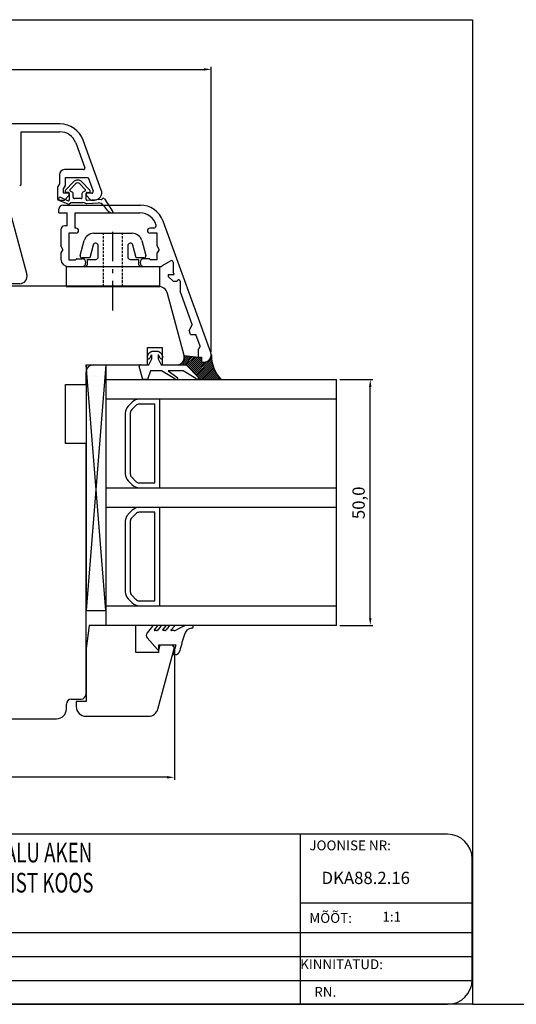
# Model space of a CAD drawing. Units: millimetres. Extents: x 598 to 3876, y 688 to 1384.
# Drawn here: x 1754 to 1855, y 989 to 1190 of the extents above; entities that cross this region are included whole.
import ezdxf

# ---------------------------------------------------------------- set-up
doc = ezdxf.new("R2010")
doc.units = ezdxf.units.MM
doc.linetypes.add('DASHED', pattern=[0.75, 0.5, -0.25])
doc.linetypes.add('TBL4', pattern=[10, 6, -1.6, 0.8, -1.6, 0])
doc.styles.add('ROMANC', font='romanc', dxfattribs={"width": 0.7, "height": 4})
doc.styles.add('ROMANS', font='romans', dxfattribs={"height": 4})
doc.styles.get("Standard").update_dxf_attribs({"font": 'arial.ttf'})

msp = doc.modelspace()

# ---------------------------------------------------------------- linework, layer by layer
for p, q in [((1558.91, 1189.6), (1846.1, 1189.6)), ((1846.1, 1189.6), (1846.1, 989.3)), ((1792.94, 1122.01), (1792.94, 1179.99)), ((1614.45, 1179.49), (1791.44, 1179.49)), ((1762.15, 1168.39), (1730.45, 1168.39)), ((1754.25, 1156.19), (1754.25, 1166.79)), ((1754.25, 1166.79), (1762.15, 1166.79)), ((1765.35, 1164.55), (1767.19, 1159.49)), ((1770.56, 1154.9), (1766.85, 1165.1)), ((1762.05, 1158.09), (1762.05, 1156.19)), ((1766.91, 1159.09), (1763.05, 1159.09)), ((1762.05, 1156.19), (1761.65, 1155.5)), ((1762.85, 1155.18), (1763.25, 1155.87)), ((1763.25, 1155.87), (1763.25, 1157.49)), ((1763.25, 1157.49), (1767.91, 1157.49)), ((1764.88, 1156.61), (1763.26, 1154.9)), ((1765.32, 1156.19), (1764.23, 1155.04)), ((1766.19, 1156.19), (1767.28, 1155.04)), ((1766.62, 1156.61), (1768.25, 1154.9)), ((1767.91, 1157.49), (1768.9, 1154.69)), ((1761.65, 1155.5), (1761.65, 1153.19)), ((1762.85, 1154.29), (1762.85, 1155.18)), ((1764.05, 1154.29), (1762.85, 1154.29)), ((1763.05, 1152.89), (1764.05, 1153.89)), ((1763.82, 1154.47), (1763.44, 1154.47)), ((1764.02, 1154.27), (1764.02, 1152.94)), ((1764.05, 1153.89), (1764.05, 1154.29)), ((1764.28, 1154.73), (1764.72, 1154.49)), ((1764.82, 1153.5), (1764.82, 1154.32)), ((1766.69, 1153.5), (1766.69, 1154.32)), ((1767.23, 1154.73), (1766.79, 1154.49)), ((1768.62, 1154.29), (1767.45, 1154.29)), ((1767.45, 1154.29), (1767.45, 1153.89)), ((1767.45, 1153.89), (1768.45, 1152.89)), ((1767.49, 1153.02), (1767.49, 1154.27)), ((1767.69, 1154.47), (1768.07, 1154.47)), ((1761.95, 1152.89), (1763.05, 1152.89)), ((1762.06, 1152.85), (1763.72, 1152.13)), ((1763.73, 1152.76), (1762.34, 1153.45)), ((1762.74, 1151.88), (1778.61, 1151.88)), ((1764.46, 1152.33), (1764.12, 1152.15)), ((1764.7, 1152.39), (1766.81, 1152.39)), ((1766.39, 1153.2), (1765.12, 1153.2)), ((1767.28, 1152.28), (1767.34, 1152.25)), ((1767.6, 1152.19), (1769.94, 1152.33)), ((1770.54, 1153.01), (1767.7, 1152.83)), ((1768.45, 1152.89), (1769.15, 1152.89)), ((1771.22, 1153.14), (1772.92, 1150.51)), ((1752.02, 1150.41), (1755.4, 1137.78)), ((1761.94, 1150.28), (1761.94, 1151.08)), ((1761.94, 1150.28), (1763.64, 1150.28)), ((1763.64, 1147.68), (1763.64, 1150.28)), ((1765.24, 1147.18), (1765.24, 1150.28)), ((1765.24, 1150.28), (1778.43, 1150.28)), ((1772.87, 1150.36), (1772.89, 1150.37)), ((1792.85, 1121.9), (1783.13, 1148.59)), ((1762.34, 1146.88), (1762.34, 1143.58)), ((1763.64, 1147.68), (1763.14, 1147.68)), ((1765.44, 1146.18), (1763.94, 1146.18)), ((1763.94, 1146.18), (1763.94, 1140.78)), ((1765.44, 1147.18), (1765.24, 1147.18)), ((1781.22, 1147.18), (1780.44, 1147.18)), ((1781.94, 1146.18), (1780.44, 1146.18)), ((1781.94, 1143.58), (1781.94, 1146.18)), ((1762.74, 1142.88), (1762.34, 1143.58)), ((1762.74, 1142.88), (1762.34, 1142.19)), ((1762.34, 1142.19), (1762.34, 1140.88)), ((1782.34, 1142.88), (1781.94, 1143.58)), ((1782.34, 1142.88), (1781.94, 1142.19)), ((1781.94, 1140.78), (1781.94, 1142.19)), ((1763.94, 1140.78), (1765.34, 1140.78)), ((1765.54, 1140.98), (1766.64, 1140.98)), ((1780.34, 1140.98), (1779.24, 1140.98)), ((1781.94, 1140.78), (1780.54, 1140.78)), ((1784.73, 1140.54), (1782.95, 1139.52)), ((1785.18, 1140.28), (1785.18, 1138.29)), ((1763.84, 1139.38), (1766.64, 1139.38)), ((1779.24, 1139.38), (1782.45, 1139.38)), ((1784.17, 1137.78), (1784.17, 1137.38)), ((1784.17, 1137.78), (1785.36, 1137.78)), ((1785.36, 1137.78), (1785.18, 1138.29)), ((1753.95, 1135.89), (1739.45, 1135.89)), ((1784.17, 1137.38), (1785.17, 1136.38)), ((1785.17, 1136.38), (1785.67, 1136.38)), ((1786.6, 1136.38), (1786.6, 1134.39)), ((1782.08, 1135.39), (1750.14, 1135.39)), ((1787.4, 1121.28), (1784.02, 1133.91)), ((1789.08, 1127.58), (1786.6, 1134.39)), ((1789.08, 1127.58), (1788.42, 1126.45)), ((1788.74, 1125.58), (1788.42, 1126.45)), ((1788.74, 1125.58), (1789.8, 1125.58)), ((1790.68, 1123.18), (1789.8, 1125.58)), ((1779.92, 1121.03), (1780.3, 1121.82)), ((1779.95, 1119.39), (1779.95, 1122.89)), ((1779.95, 1122.89), (1782.95, 1122.89)), ((1780.3, 1121.82), (1780.84, 1122.2)), ((1780.84, 1122.2), (1782.14, 1122.2)), ((1782.14, 1122.2), (1782.68, 1121.82)), ((1782.68, 1121.82), (1783.06, 1121.03)), ((1782.95, 1122.89), (1782.95, 1119.39)), ((1790.68, 1123.18), (1790.34, 1122.6)), ((1790.34, 1120.88), (1790.34, 1122.6)), ((1780.24, 1119.4), (1780.84, 1120.6)), ((1780.74, 1121.36), (1780.46, 1120.77)), ((1780.84, 1120.6), (1780.84, 1121.34)), ((1782.14, 1121.34), (1782.14, 1120.6)), ((1782.14, 1120.6), (1782.74, 1119.4)), ((1782.52, 1120.77), (1782.23, 1121.36)), ((1787.14, 1119.87), (1788.43, 1121.16)), ((1787.14, 1119.47), (1788.79, 1121.11)), ((1787.14, 1119.98), (1787.14, 1119.4)), ((1787.4, 1121.28), (1790.35, 1120.93)), ((1787.47, 1120.6), (1788.07, 1121.2)), ((1787.47, 1119.4), (1789.14, 1121.07)), ((1787.48, 1121), (1787.71, 1121.24)), ((1787.85, 1119.38), (1789.5, 1121.03)), ((1788.05, 1119.18), (1789.86, 1120.99)), ((1788.25, 1118.98), (1790.22, 1120.95)), ((1788.45, 1118.78), (1790.6, 1120.93)), ((1788.64, 1118.58), (1790.95, 1120.88)), ((1788.84, 1118.37), (1790.95, 1120.48)), ((1789.04, 1118.17), (1790.95, 1120.08)), ((1789.24, 1117.97), (1791.2, 1119.93)), ((1789.43, 1117.77), (1791.6, 1119.94)), ((1789.63, 1117.56), (1792.19, 1120.12)), ((1789.83, 1117.36), (1793, 1120.53)), ((1790.03, 1117.16), (1793.05, 1120.18)), ((1790.22, 1116.96), (1793.11, 1119.85)), ((1790.34, 1120.88), (1790.94, 1120.88)), ((1790.35, 1120.93), (1790.95, 1120.93)), ((1790.94, 1119.88), (1790.94, 1120.88)), ((1790.94, 1119.88), (1791.44, 1119.88)), ((1790.95, 1120.93), (1790.95, 1119.93)), ((1790.95, 1119.93), (1791.45, 1119.93)), ((1792.76, 1120.69), (1792.97, 1120.9)), ((1792.94, 1121.28), (1792.95, 1121.28)), ((1767.45, 1119.39), (1767.45, 1069.39)), ((1767.45, 1119.39), (1771.45, 1119.39)), ((1771.45, 1069.39), (1767.45, 1119.39)), ((1771.45, 1119.39), (1767.45, 1069.39)), ((1767.45, 1115.39), (1767.45, 1117.89)), ((1768.95, 1119.39), (1779.95, 1119.39)), ((1771.45, 1119.39), (1771.45, 1069.39)), ((1771.45, 1119.39), (1771.45, 1069.39)), ((1779.04, 1116.4), (1778.25, 1119.02)), ((1778.54, 1119.4), (1780.24, 1119.4)), ((1780.54, 1118.2), (1779.94, 1116.4)), ((1782.84, 1118.2), (1780.54, 1118.2)), ((1782.74, 1119.4), (1787.84, 1119.4)), ((1785.55, 1116.55), (1782.84, 1118.2)), ((1782.95, 1119.39), (1785.95, 1119.39)), ((1787.22, 1118.2), (1784.14, 1118.2)), ((1784.14, 1118.2), (1786.13, 1116.73)), ((1787.14, 1119.4), (1787.84, 1119.4)), ((1789.79, 1116.6), (1787.22, 1118.2)), ((1787.84, 1119.4), (1790.34, 1116.84)), ((1787.84, 1119.4), (1790.34, 1116.84)), ((1790.35, 1116.69), (1793.19, 1119.52)), ((1790.45, 1116.39), (1793.28, 1119.21)), ((1790.85, 1116.39), (1793.38, 1118.91)), ((1791.25, 1116.39), (1793.49, 1118.63)), ((1791.65, 1116.39), (1793.61, 1118.35)), ((1792.05, 1116.39), (1793.74, 1118.08)), ((1792.45, 1116.39), (1793.88, 1117.82)), ((1771.45, 1116.39), (1818.45, 1116.39)), ((1771.45, 1116.39), (1771.45, 1066.39)), ((1779.94, 1116.4), (1779.04, 1116.4)), ((1790.34, 1116.84), (1790.34, 1116.39)), ((1790.34, 1116.39), (1794.95, 1116.39)), ((1792.85, 1116.39), (1794.03, 1117.57)), ((1793.25, 1116.39), (1794.19, 1117.33)), ((1793.65, 1116.39), (1794.36, 1117.09)), ((1794.05, 1116.39), (1794.53, 1116.87)), ((1794.45, 1116.39), (1794.71, 1116.65)), ((1794.85, 1116.39), (1794.9, 1116.44)), ((1818.45, 1066.39), (1818.45, 1116.39)), ((1819.08, 1116.39), (1825.79, 1116.39)), ((1763.25, 1103.39), (1763.25, 1115.39)), ((1763.25, 1115.39), (1767.45, 1115.39)), ((1825.29, 1067.89), (1825.29, 1114.89)), ((1818.45, 1112.39), (1771.45, 1112.39)), ((1776.87, 1111.8), (1776.04, 1110.98)), ((1782.45, 1112.39), (1778.28, 1112.39)), ((1782.45, 1103.39), (1782.45, 1112.39)), ((1777.57, 1111.1), (1776.74, 1110.27)), ((1781.45, 1111.39), (1778.28, 1111.39)), ((1781.45, 1103.39), (1781.45, 1111.39)), ((1775.45, 1109.56), (1775.45, 1103.39)), ((1776.45, 1109.56), (1776.45, 1103.39)), ((1767.45, 1103.39), (1763.25, 1103.39)), ((1767.45, 1052.39), (1767.45, 1103.39)), ((1775.45, 1103.39), (1775.45, 1097.22)), ((1776.45, 1103.39), (1776.45, 1097.22)), ((1781.45, 1095.39), (1781.45, 1103.39)), ((1782.45, 1094.39), (1782.45, 1103.39)), ((1776.04, 1095.8), (1776.87, 1094.98)), ((1776.74, 1096.51), (1777.57, 1095.68)), ((1771.45, 1094.39), (1818.45, 1094.39)), ((1778.28, 1095.39), (1781.45, 1095.39)), ((1778.28, 1094.39), (1782.45, 1094.39)), ((1818.45, 1090.39), (1771.45, 1090.39)), ((1776.87, 1089.8), (1776.04, 1088.98)), ((1782.45, 1090.39), (1778.28, 1090.39)), ((1782.45, 1080.39), (1782.45, 1090.39)), ((1777.57, 1089.1), (1776.74, 1088.27)), ((1781.45, 1089.39), (1778.28, 1089.39)), ((1781.45, 1080.39), (1781.45, 1089.39)), ((1775.45, 1087.56), (1775.45, 1080.39)), ((1776.45, 1087.56), (1776.45, 1080.39)), ((1775.45, 1080.39), (1775.45, 1073.22)), ((1776.45, 1080.39), (1776.45, 1073.22)), ((1781.45, 1071.39), (1781.45, 1080.39)), ((1782.45, 1070.39), (1782.45, 1080.39)), ((1776.04, 1071.8), (1776.87, 1070.98)), ((1776.74, 1072.51), (1777.57, 1071.68)), ((1771.45, 1070.39), (1818.45, 1070.39)), ((1778.28, 1071.39), (1781.45, 1071.39)), ((1778.28, 1070.39), (1782.45, 1070.39)), ((1767.45, 1069.39), (1771.45, 1069.39)), ((1818.45, 1066.39), (1771.45, 1066.39)), ((1780.95, 1066.23), (1779.88, 1064.84)), ((1781.9, 1066.39), (1781.35, 1066.39)), ((1781.38, 1065.49), (1781.98, 1066.23)), ((1782.63, 1066.16), (1782.05, 1065.44)), ((1783.09, 1065.49), (1783.69, 1066.23)), ((1783.61, 1066.39), (1783.11, 1066.39)), ((1784.28, 1066.16), (1783.7, 1065.44)), ((1784.75, 1065.49), (1785.44, 1066.23)), ((1785.36, 1066.39), (1784.76, 1066.39)), ((1787.21, 1066.14), (1785.89, 1065.45)), ((1789.06, 1066.39), (1787.98, 1066.39)), ((1789.26, 1066.1), (1789.26, 1066.19)), ((1819.08, 1066.39), (1825.79, 1066.39)), ((1779.91, 1063.82), (1781.99, 1061.49)), ((1781.82, 1065.33), (1781.45, 1065.33)), ((1783.47, 1065.33), (1783.17, 1065.33)), ((1785.31, 1065.33), (1784.82, 1065.33)), ((1782.34, 1061.57), (1782.57, 1062.43)), ((1782.57, 1062.43), (1785.73, 1062.43)), ((1785.73, 1062.43), (1785.2, 1060.43)), ((1785.2, 1060.43), (1785.55, 1060.43)), ((1785.45, 1061.28), (1785.45, 1034.98)), ((1763.45, 1049.39), (1763.45, 1050.39)), ((1764.45, 1051.39), (1766.45, 1051.39)), ((1712.45, 1047.39), (1761.45, 1047.39)), ((1783.95, 1035.48), (1621.94, 1035.48)), ((1811.03, 1023.91), (1650.93, 1023.91)), ((1811.03, 1023.91), (1811.03, 989.3)), ((1841.03, 1023.91), (1811.03, 1023.91)), ((1846.03, 994.3), (1846.03, 1018.91)), ((1811.03, 1009.91), (1846.03, 1009.91)), ((1645.93, 1003.91), (1846.03, 1003.91)), ((1645.93, 999.04), (1846.03, 999.04)), ((1645.93, 994.17), (1846.03, 994.17)), ((1846.1, 989.3), (1558.91, 989.3)), ((1650.93, 989.3), (1811.03, 989.3)), ((1811.03, 989.3), (1841.03, 989.3)), ((1846.1, 989.3), (1886.1, 989.3))]:
    msp.add_line(p, q)
at = {"ltscale": 2}
for p, q in [((1769.01, 1146.14), (1776.87, 1146.14)), ((1766.27, 1141.65), (1767.08, 1144.66)), ((1768.9, 1143.74), (1768.2, 1141.14)), ((1777.68, 1141.14), (1776.98, 1143.74)), ((1778.8, 1144.66), (1779.61, 1141.65)), ((1769.94, 1141.34), (1769.94, 1143.6)), ((1775.94, 1143.6), (1775.94, 1141.34)), ((1768.2, 1141.14), (1766.65, 1141.14)), ((1767.72, 1139.84), (1767.72, 1140.84)), ((1767.72, 1140.84), (1769.44, 1140.84)), ((1776.44, 1140.84), (1778.16, 1140.84)), ((1779.23, 1141.14), (1777.68, 1141.14)), ((1778.16, 1140.84), (1778.16, 1139.84)), ((1782.44, 1139.34), (1763.44, 1139.34)), ((1763.44, 1139.34), (1763.44, 1135.34)), ((1778.66, 1139.34), (1767.22, 1139.34)), ((1782.44, 1135.34), (1782.44, 1139.34)), ((1763.44, 1135.34), (1782.44, 1135.34))]:
    msp.add_line(p, q, dxfattribs=at)
at = {"linetype": 'DASHED'}
for p, q in [((1771.04, 1135.34), (1771.04, 1146.14)), ((1774.84, 1135.34), (1774.84, 1146.14))]:
    msp.add_line(p, q, dxfattribs=at)
at = {"linetype": 'TBL4'}
msp.add_line((1772.94, 1130.46), (1772.94, 1147.31), dxfattribs=at)
at = {"linetype": 'Continuous'}
for p, q in [((1768.09, 1066.39), (1767.45, 1061.66)), ((1777.58, 1066.39), (1768.09, 1066.39)), ((1777.58, 1060.89), (1777.58, 1066.39)), ((1767.45, 1061.66), (1767.45, 1050.89)), ((1782.09, 1049.37), (1785.45, 1061.91)), ((1785.08, 1062.39), (1782.18, 1062.39)), ((1782.18, 1062.39), (1782.18, 1060.89)), ((1785.45, 1061.91), (1785.08, 1062.39)), ((1782.18, 1060.89), (1777.58, 1060.89)), ((1765.45, 1050.89), (1765.45, 1049.89)), ((1767.45, 1050.89), (1765.45, 1050.89)), ((1767.45, 1047.89), (1780.16, 1047.89))]:
    msp.add_line(p, q, dxfattribs=at)
for centre, radius, start, end in [((1762.15, 1163.39), 5, 20, 90), ((1762.15, 1163.39), 3.4, 20, 90), ((1763.05, 1158.09), 1, 90, 180), ((1766.91, 1159.39), 0.3, 270, 20), ((1753.95, 1156.19), 0.3, 270, 360), ((1765.75, 1155.78), 1.2, 43.4411, 136.4497), ((1765.75, 1155.78), 0.6, 43.5502, 136.4501), ((1763.44, 1154.72), 0.25, 136.4473, 270.0009), ((1763.82, 1154.27), 0.2, 359.9989, 90.0033), ((1764.37, 1154.91), 0.2, 136.4505, 241.7101), ((1764.62, 1154.32), 0.2, 359.9978, 61.7123), ((1766.89, 1154.32), 0.2, 118.2943, 179.9978), ((1767.13, 1154.91), 0.2, 298.2867, 43.5524), ((1767.69, 1154.27), 0.2, 90.0011, 180), ((1768.07, 1154.72), 0.25, 269.9983, 43.552), ((1768.62, 1154.59), 0.3, 270, 19.5114), ((1769.15, 1154.39), 1.5, 270, 20), ((1761.95, 1153.19), 0.3, 180, 270), ((1762.19, 1153.16), 0.332, 63.4255, 246.5174), ((1762.74, 1151.08), 0.8, 90, 180), ((1763.9, 1152.55), 0.459, 246.5174, 298.7332), ((1763.82, 1152.94), 0.2, 243.4255, 0), ((1764.7, 1151.89), 0.5, 90, 118.7332), ((1765.12, 1153.5), 0.3, 179.9971, 270.0036), ((1766.39, 1153.5), 0.3, 269.9956, 0.0037), ((1766.81, 1151.39), 1, 62.0929, 90), ((1767.57, 1152.69), 0.5, 242.0929, 273.3228), ((1767.69, 1153.02), 0.2, 180, 273.6181), ((1770.01, 1151.13), 1.2, 32.8354, 93.3228), ((1770.53, 1153.2), 0.2, 273.6181, 332.3487), ((1770.97, 1152.97), 0.3, 32.9367, 152.3487), ((1776.12, 1155.07), 6.08, 212.8354, 225.4462), ((1778.43, 1146.88), 5, 20, 90), ((1772.91, 1151.81), 1.5, 225.4462, 243.278), ((1773.25, 1152.49), 2.25, 243.278, 253.8742), ((1772.71, 1150.61), 0.3, 253.8742, 302.9367), ((1772.84, 1150.46), 0.1, 302.9367, 32.9367), ((1778.43, 1146.88), 3.4, 16.0134, 90), ((1781.22, 1147.68), 0.5, 270, 16.0134), ((1763.14, 1146.88), 0.8, 90, 180), ((1765.44, 1146.68), 0.5, 270, 90), ((1780.44, 1146.68), 0.5, 90, 270), ((1763.84, 1140.88), 1.5, 180, 270), ((1765.34, 1140.88), 0.1, 270, 0), ((1765.54, 1140.88), 0.1, 90, 180), ((1766.64, 1140.18), 0.8, 270, 90), ((1779.24, 1140.18), 0.8, 90, 270), ((1780.34, 1140.88), 0.1, 0, 90), ((1780.54, 1140.88), 0.1, 180, 270), ((1784.88, 1140.28), 0.3, 0, 120), ((1753.95, 1137.39), 1.5, 270, 15), ((1782.45, 1140.38), 1, 270, 300), ((1785.67, 1136.88), 0.5, 270, 321.3178), ((1786.3, 1136.38), 0.3, 0, 141.3178), ((1782.08, 1133.39), 2, 15, 90), ((1791.44, 1121.38), 1.5, 270, 20), ((1780.19, 1120.9), 0.3, 154.1716, 334.1716), ((1780.79, 1121.34), 0.05, 360, 154.1716), ((1782.19, 1121.34), 0.05, 25.8284, 180), ((1782.79, 1120.9), 0.3, 205.8284, 25.8284), ((1785.95, 1120.89), 1.5, 270, 15), ((1786.28, 1120.82), 1.21, 315.3935, 22.1065), ((1791.45, 1121.43), 1.5, 270, 0), ((1800.09, 1121.35), 7.14, 179.3391, 223.9494), ((1768.95, 1117.89), 1.5, 90, 180), ((1778.54, 1119.1), 0.3, 90, 196.6992), ((1785.83, 1116.66), 0.3, 202.0091, 13.1065), ((1790.06, 1116.74), 0.3, 205.8089, 20.6677), ((1778.28, 1110.39), 2, 90, 135), ((1777.45, 1109.56), 2, 135, 180), ((1777.45, 1109.56), 1, 135, 180), ((1778.28, 1110.39), 1, 90, 135), ((1777.45, 1097.22), 2, 180, 225), ((1777.45, 1097.22), 1, 180, 225), ((1778.28, 1096.39), 1, 225, 270), ((1778.28, 1096.39), 2, 225, 270), ((1778.28, 1088.39), 2, 90, 135), ((1777.45, 1087.56), 2, 135, 180), ((1777.45, 1087.56), 1, 135, 180), ((1778.28, 1088.39), 1, 90, 135), ((1777.45, 1073.22), 2, 180, 225), ((1777.45, 1073.22), 1, 180, 225), ((1778.28, 1072.39), 1, 225, 270), ((1778.28, 1072.39), 2, 225, 270), ((1781.3, 1065.92), 0.469, 84.8643, 138.8778), ((1781.9, 1066.29), 0.1, 322.3058, 90), ((1783.11, 1065.79), 0.6, 90, 142.3058), ((1783.61, 1066.29), 0.1, 322.3058, 90), ((1784.76, 1065.79), 0.6, 90, 142.3058), ((1785.36, 1066.29), 0.1, 322.3058, 90), ((1787.98, 1065.08), 1.31, 90.1551, 125.7611), ((1788.99, 1064.3), 1.5, 92.7999, 171.8148), ((1789.03, 1062.51), 3.29, 91.1059, 92.0775), ((1788.96, 1066.1), 0.3, 271.1059, 360), ((1789.06, 1066.19), 0.2, 0, 90), ((1780.51, 1064.35), 0.8, 142.3058, 221.7836), ((1781.45, 1065.43), 0.1, 141.0048, 270), ((1781.82, 1065.63), 0.3, 270, 322.3058), ((1783.17, 1065.43), 0.1, 141.0048, 270), ((1783.47, 1065.63), 0.3, 270, 322.3058), ((1784.82, 1065.43), 0.1, 136.6388, 270), ((1785.31, 1066.75), 1.42, 269.9421, 294.0755), ((1814.02, 1054.9), 28.2, 160.0598, 167.0818), ((1782.14, 1061.62), 0.2, 221.3011, 345), ((1785.55, 1061.43), 1, 270, 347.0818), ((1766.45, 1052.39), 1, 270, 0), ((1764.45, 1050.39), 1, 90, 180), ((1761.45, 1049.39), 2, 270, 0), ((1841.03, 1018.91), 5, 0, 90), ((1841.03, 994.3), 5, 270, 0)]:
    msp.add_arc(centre, radius, start, end)
at = {"ltscale": 2}
for centre, radius, start, end in [((1769.01, 1144.14), 2, 90, 164.9999), ((1776.87, 1144.14), 2, 14.9999, 90), ((1769.41, 1143.6), 0.53, 360, 164.9999), ((1776.47, 1143.6), 0.53, 14.9998, 180), ((1766.65, 1141.54), 0.4, 164.9999, 269.9999), ((1767.22, 1139.84), 0.5, 270, 360), ((1769.44, 1141.34), 0.5, 270.0001, 0.0001), ((1776.44, 1141.34), 0.5, 179.9999, 269.9999), ((1778.66, 1139.84), 0.5, 180, 270), ((1779.23, 1141.54), 0.4, 270, 14.9999)]:
    msp.add_arc(centre, radius, start, end, dxfattribs=at)
at = {"linetype": 'Continuous'}
for centre, start, end in [((1767.45, 1049.89), 180, 270), ((1780.16, 1049.89), 270, 345)]:
    msp.add_arc(centre, 2, start, end, dxfattribs=at)
for points in [[(1791.44, 1179.74), (1791.44, 1179.24), (1792.94, 1179.49)], [(1825.04, 1114.89), (1825.54, 1114.89), (1825.29, 1116.39)], [(1825.04, 1067.89), (1825.54, 1067.89), (1825.29, 1066.39)], [(1783.95, 1035.73), (1783.95, 1035.23), (1785.45, 1035.48)]]:
    msp.add_solid(points)

# ---------------------------------------------------------------- texts
msp.add_text('50,0', height=2.5, rotation=90).set_placement((1824.17, 1088))
at = {"style": 'ROMANC', "width": 0.7}
for s, p in [('SAKSA TÜÜPI DK88 PUIT-ALU AKEN ', (1706.11, 1018.16)), ('HOR.LÕIGE VERT. IMPOSTIST KOOS', (1706.03, 1012.04))]:
    msp.add_text(s, height=4, dxfattribs=at).set_placement(p)
at = {"style": 'ROMANS'}
for s, height, p in [('JOONISE NR:', 2, (1812.9, 1020.63)), ('DKA88.2.16', 2.5, (1815.38, 1013.76)), ('MÕÕT:', 2, (1812.9, 1005.86)), (' 1:1', 2, (1827.15, 1006.13)), ('KINNITATUD:', 2, (1811.03, 996.45)), ('RN.', 2, (1813.9, 990.83))]:
    msp.add_text(s, height=height, dxfattribs=at).set_placement(p)

doc.saveas('drawing.dxf')
